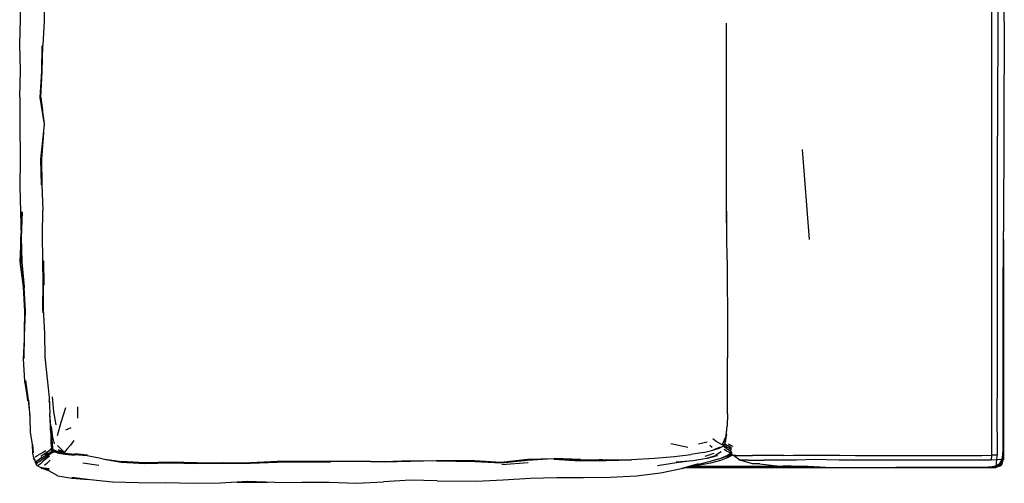
# Model space of a CAD drawing. Units: metres. Extents: x 0.12 to 1.15, y -1.02 to 0.01.
# Drawn here: x 0.12 to 1.15, y -1.02 to -0.54 of the extents above; entities that cross this region are included whole.
import ezdxf

# ---------------------------------------------------------------- set-up
doc = ezdxf.new("R2010")
doc.units = ezdxf.units.M
doc.header["$MEASUREMENT"] = 0

# ---------------------------------------------------------------- blocks, each defined once
blk = doc.blocks.new('95f1712c-68e3-4f8a-af5d-692a06b92124')
for p, q in [((1.1401, -0.294), (1.1398, -0.6603)), ((1.1465, -0.5407), (1.1468, -0.4109)), ((1.1465, -0.5407), (1.146, -0.76)), ((0.1418, -0.5925), (0.1418, -0.5919)), ((0.9357, -0.6742), (0.9429, -0.7682)), ((0.1414, -0.7114), (0.1422, -0.7376)), ((0.8564, -0.7385), (0.8566, -0.7646)), ((0.1193, -0.7656), (0.1188, -0.7918)), ((1.146, -0.7682), (1.146, -0.9981)), ((0.1431, -0.7905), (0.1435, -0.8161)), ((0.1428, -0.8447), (0.1425, -0.8405)), ((0.1488, -0.9333), (0.1496, -0.95)), ((0.1271, -0.9363), (0.1289, -0.9525)), ((0.149, -0.9383), (0.149, -0.9375)), ((0.1786, -0.9432), (0.1785, -0.955)), ((0.1506, -0.9633), (0.1496, -0.95)), ((0.8575, -0.9506), (0.8571, -0.9633)), ((0.1505, -0.9676), (0.1502, -0.9628)), ((0.1664, -0.9672), (0.1721, -0.9648)), ((0.1514, -0.9738), (0.1522, -0.9813)), ((0.1525, -0.9747), (0.1541, -0.9817)), ((0.8563, -0.9732), (0.852, -0.9827)), ((0.152, -0.9868), (0.1513, -0.9864)), ((0.1526, -0.9859), (0.1526, -0.9864)), ((0.7984, -0.9813), (0.8161, -0.9853)), ((0.8274, -0.9818), (0.8362, -0.9798)), ((0.8415, -0.9855), (0.8391, -0.9834)), ((0.8501, -0.9854), (0.8431, -0.9881)), ((0.8536, -0.9834), (0.8537, -0.9835)), ((0.8559, -0.9804), (0.8553, -0.9801)), ((0.8605, -0.987), (0.8594, -0.9861)), ((0.8622, -0.9868), (0.8621, -0.9867)), ((0.1511, -0.9897), (0.1522, -0.9896)), ((0.1513, -0.9881), (0.1512, -0.988)), ((0.1532, -0.9884), (0.1528, -0.9881)), ((0.1538, -0.9889), (0.1537, -0.9889)), ((0.1659, -0.9892), (0.165, -0.9908)), ((0.167, -0.9924), (0.1657, -0.9923)), ((0.1891, -0.9936), (0.1757, -0.9924)), ((0.2046, -0.9975), (0.2247, -1.0004)), ((0.7041, -0.998), (0.6768, -0.9971)), ((0.8325, -0.9909), (0.8193, -0.993)), ((0.8357, -0.9971), (0.8217, -0.9995)), ((0.8342, -0.9947), (0.8436, -0.9915)), ((0.845, -0.9935), (0.851, -0.9898)), ((0.8609, -0.9944), (0.8625, -0.9934)), ((0.8616, -0.9878), (0.8613, -0.9875)), ((0.8627, -0.9939), (0.8617, -0.9908)), ((0.1353, -1.0006), (0.1347, -1.0006)), ((0.135, -1.001), (0.1348, -1.0005)), ((0.1348, -1.0005), (0.135, -1.001)), ((0.1349, -1.0013), (0.1351, -1.0012)), ((0.1351, -1.0012), (0.1351, -1.0011)), ((0.1351, -1.0011), (0.1351, -1.0012)), ((0.1362, -0.9995), (0.1379, -0.9986)), ((0.1373, -1.0046), (0.1369, -1.0049)), ((0.1406, -1.0069), (0.1488, -1.0088)), ((0.1842, -1.0017), (0.201, -1.0042)), ((0.249, -1.0018), (0.2247, -1.0004)), ((0.2273, -1.0006), (0.2489, -1.0024)), ((0.2494, -1.0018), (0.249, -1.0018)), ((0.6495, -1.0018), (0.6219, -1.0037)), ((0.6973, -0.9985), (0.7034, -0.9988)), ((0.7272, -0.9986), (0.7234, -0.9986)), ((0.8217, -0.9995), (0.8041, -1.0011)), ((0.8153, -1.0062), (0.9452, -1.0062)), ((0.8195, -1.0053), (0.9115, -1.0052)), ((0.8228, -0.9993), (0.8227, -0.9993)), ((1.1386, -1.005), (1.1387, -1.0046)), ((1.1414, -1.0031), (1.1423, -1.0037))]:
    blk.add_line(p, q)
for points in [[(1.1335, -0.2706, 0), (1.1334, -0.5395, 0), (1.1334, -0.8344, 0)], [(0.1447, -0.4373, 0), (0.1473, -0.4119, 0), (0.1454, -0.4374, 0), (0.1454, -0.4628, 0), (0.1447, -0.4882, 0), (0.1438, -0.5137, 0), (0.1439, -0.5396, 0)], [(0.1183, -0.6192, 0), (0.1189, -0.5916, 0), (0.1185, -0.5644, 0), (0.1192, -0.5376, 0), (0.1193, -0.5127, 0)], [(0.1439, -0.5396, 0), (0.1439, -0.5395, 0), (0.1424, -0.5655, 0)], [(0.8565, -0.7114, 0), (0.8565, -0.6844, 0), (0.8564, -0.6471, 0), (0.8564, -0.6197, 0), (0.8565, -0.5925, 0), (0.8565, -0.5656, 0), (0.8566, -0.5421, 0)], [(0.1414, -0.7114, 0), (0.1409, -0.6844, 0), (0.1441, -0.6471, 0), (0.1401, -0.6197, 0), (0.1418, -0.5925, 0), (0.1424, -0.5655, 0)], [(0.1439, -0.646, 0), (0.1396, -0.6198, 0), (0.1412, -0.5927, 0), (0.1418, -0.5658, 0)], [(0.1183, -0.6192, 0), (0.1184, -0.647, 0), (0.1188, -0.6851, 0), (0.1182, -0.7124, 0), (0.119, -0.7392, 0)], [(0.1409, -0.6844, 0), (0.144, -0.6471, 0), (0.1401, -0.6197, 0)], [(0.1401, -0.6198, 0), (0.1401, -0.6199, 0), (0.142, -0.6329, 0)], [(0.1408, -0.7111, 0), (0.1403, -0.6842, 0), (0.144, -0.6481, 0)], [(0.1432, -0.6567, 0), (0.1409, -0.6841, 0), (0.1414, -0.711, 0), (0.1422, -0.7375, 0)], [(1.1395, -0.9694, 0), (1.1396, -0.8992, 0), (1.1396, -0.8344, 0), (1.1398, -0.6603, 0)], [(0.8571, -0.7899, 0), (0.8568, -0.7641, 0), (0.8566, -0.738, 0), (0.8565, -0.7114, 0)], [(0.119, -0.7392, 0), (0.1196, -0.7658, 0), (0.1208, -0.7394, 0), (0.1197, -0.766, 0), (0.1204, -0.792, 0), (0.1193, -0.7656, 0)], [(0.1425, -0.8405, 0), (0.1426, -0.8149, 0), (0.1423, -0.7894, 0), (0.142, -0.7636, 0), (0.1422, -0.7375, 0)], [(1.1441, -0.9989, 0), (1.1451, -0.9938, 0), (1.1455, -0.9872, 0), (1.1455, -0.9694, 0), (1.1457, -0.8346, 0), (1.146, -0.76, 0)], [(0.1193, -0.7658, 0), (0.1182, -0.7917, 0), (0.1217, -0.8178, 0), (0.1232, -0.8436, 0), (0.123, -0.8649, 0)], [(0.1228, -0.8926, 0), (0.1231, -0.8682, 0), (0.1243, -0.8433, 0), (0.1227, -0.8179, 0), (0.1204, -0.792, 0), (0.1227, -0.8178, 0), (0.1228, -0.819, 0)], [(0.1424, -0.79, 0), (0.1428, -0.8156, 0), (0.1426, -0.8411, 0), (0.1442, -0.8666, 0), (0.1444, -0.8913, 0)], [(0.8571, -0.7899, 0), (0.8573, -0.8155, 0), (0.8575, -0.8415, 0)], [(0.8575, -0.8415, 0), (0.8576, -0.8671, 0), (0.8577, -0.8918, 0)], [(1.1334, -0.8344, 0), (1.1334, -0.8992, 0), (1.1333, -0.9694, 0), (1.1333, -0.9872, 0), (1.1333, -0.9938, 0)], [(0.1228, -0.8727, 0), (0.1219, -0.8931, 0), (0.1231, -0.9162, 0), (0.1268, -0.9367, 0), (0.1243, -0.9157, 0), (0.1271, -0.9363, 0)], [(0.1444, -0.8913, 0), (0.1469, -0.9137, 0), (0.1488, -0.9333, 0)], [(0.8575, -0.9506, 0), (0.8576, -0.9346, 0), (0.8577, -0.9146, 0), (0.8577, -0.8918, 0)], [(1.1456, -0.8934, 0), (1.1456, -0.9977, 0), (1.1445, -0.9967, 0)], [(0.1294, -0.9701, 0), (0.129, -0.9544, 0), (0.1279, -0.936, 0)], [(0.1521, -0.9325, 0), (0.1534, -0.9485, 0), (0.1561, -0.962, 0)], [(0.166, -0.9441, 0), (0.1613, -0.9595, 0), (0.1573, -0.9733, 0)], [(0.151, -0.9728, 0), (0.151, -0.973, 0), (0.1502, -0.9628, 0), (0.1497, -0.9509, 0)], [(0.1509, -0.9638, 0), (0.1525, -0.9747, 0), (0.1506, -0.9633, 0)], [(0.8539, -0.983, 0), (0.8539, -0.9831, 0), (0.8549, -0.9817, 0), (0.8559, -0.9782, 0), (0.8566, -0.9719, 0), (0.8569, -0.9659, 0)], [(0.8566, -0.9719, 0), (0.855, -0.9799, 0), (0.8563, -0.9732, 0), (0.8571, -0.9633, 0)], [(0.1319, -0.9915, 0), (0.1314, -0.9826, 0), (0.1323, -0.9911, 0), (0.1316, -0.9823, 0), (0.1294, -0.9701, 0)], [(0.151, -0.9745, 0), (0.1518, -0.9813, 0), (0.1526, -0.9864, 0), (0.1512, -0.9804, 0), (0.151, -0.973, 0)], [(0.8537, -0.9833, 0), (0.852, -0.9827, 0), (0.849, -0.9812, 0), (0.8459, -0.9795, 0), (0.8423, -0.9766, 0)], [(1.1395, -0.9694, 0), (1.1395, -0.9872, 0), (1.1394, -0.9937, 0)], [(0.1514, -0.9841, 0), (0.1513, -0.9864, 0), (0.1501, -0.9876, 0), (0.1491, -0.9891, 0), (0.1467, -0.991, 0), (0.1435, -0.993, 0), (0.1402, -0.995, 0)], [(0.1526, -0.9865, 0), (0.1526, -0.9864, 0), (0.1527, -0.9874, 0), (0.152, -0.9868, 0), (0.1511, -0.9897, 0), (0.152, -0.9896, 0)], [(0.1514, -0.9841, 0), (0.1512, -0.9804, 0), (0.1512, -0.985, 0)], [(0.1512, -0.9874, 0), (0.1512, -0.988, 0), (0.1513, -0.9864, 0)], [(0.1522, -0.9813, 0), (0.1526, -0.9859, 0), (0.1528, -0.9881, 0), (0.1527, -0.9878, 0)], [(0.1578, -0.9837, 0), (0.165, -0.9908, 0), (0.1587, -0.9882, 0), (0.1654, -0.992, 0)], [(0.1748, -0.9783, 0), (0.1712, -0.9832, 0), (0.1677, -0.9869, 0), (0.1659, -0.9892, 0)], [(0.8325, -0.9909, 0), (0.8423, -0.9885, 0), (0.8488, -0.9863, 0)], [(0.8488, -0.9863, 0), (0.8524, -0.9845, 0), (0.8539, -0.9831, 0), (0.8537, -0.9832, 0)], [(0.8524, -0.9845, 0), (0.8537, -0.9833, 0), (0.8539, -0.9831, 0)], [(0.8562, -0.9864, 0), (0.8549, -0.9855, 0), (0.8537, -0.9846, 0), (0.8529, -0.984, 0)], [(0.8538, -0.9831, 0), (0.8546, -0.9836, 0), (0.8558, -0.9844, 0), (0.8573, -0.9852, 0), (0.8587, -0.9861, 0), (0.8598, -0.9869, 0)], [(0.8539, -0.9872, 0), (0.8553, -0.9882, 0), (0.8567, -0.989, 0), (0.8581, -0.9899, 0), (0.8594, -0.9906, 0), (0.8601, -0.9912, 0)], [(0.8621, -0.9867, 0), (0.861, -0.9858, 0), (0.8596, -0.9849, 0), (0.8581, -0.984, 0), (0.8567, -0.9832, 0), (0.8555, -0.9825, 0), (0.8547, -0.9819, 0)], [(0.8562, -0.9864, 0), (0.8576, -0.9873, 0), (0.859, -0.9882, 0), (0.8603, -0.989, 0), (0.861, -0.9896, 0)], [(0.8583, -0.9818, 0), (0.8598, -0.9826, 0), (0.8614, -0.9835, 0), (0.8628, -0.9843, 0), (0.863, -0.9845, 0)], [(0.8613, -0.9879, 0), (0.8611, -0.9878, 0), (0.8606, -0.9874, 0), (0.8598, -0.9869, 0)], [(0.1342, -0.9988, 0), (0.1328, -0.9964, 0), (0.1319, -0.9915, 0)], [(0.1326, -0.9967, 0), (0.1326, -0.9966, 0), (0.1328, -0.9964, 0)], [(0.1342, -0.9988, 0), (0.1326, -0.9966, 0), (0.1338, -0.9991, 0)], [(0.1344, -0.9954, 0), (0.136, -0.9944, 0), (0.1386, -0.993, 0)], [(0.1347, -1.0006, 0), (0.1346, -1.0005, 0), (0.1349, -1.0004, 0), (0.1355, -1, 0), (0.1362, -0.9995, 0), (0.1373, -0.9988, 0), (0.139, -0.9976, 0), (0.1416, -0.9957, 0)], [(0.1367, -0.9993, 0), (0.1379, -0.9986, 0), (0.1396, -0.9975, 0), (0.1424, -0.9957, 0), (0.1456, -0.9936, 0), (0.1484, -0.9918, 0), (0.1504, -0.9906, 0), (0.1518, -0.9903, 0), (0.1523, -0.9902, 0)], [(0.1456, -0.989, 0), (0.142, -0.9911, 0), (0.1386, -0.993, 0)], [(0.1394, -0.9999, 0), (0.1421, -0.9978, 0), (0.1452, -0.9956, 0), (0.1479, -0.9936, 0), (0.1504, -0.992, 0), (0.1522, -0.9913, 0), (0.1536, -0.9905, 0)], [(0.1493, -0.9946, 0), (0.1463, -0.9971, 0), (0.1432, -0.9997, 0), (0.1406, -1.0019, 0)], [(0.1478, -0.9914, 0), (0.1449, -0.9934, 0), (0.1484, -0.9918, 0)], [(0.1522, -0.9896, 0), (0.1523, -0.9902, 0), (0.1522, -0.9897, 0)], [(0.1526, -0.9896, 0), (0.1537, -0.9896, 0), (0.1545, -0.9906, 0), (0.1523, -0.9902, 0)], [(0.1548, -0.9887, 0), (0.1528, -0.9881, 0), (0.1527, -0.988, 0)], [(0.1537, -0.9887, 0), (0.1537, -0.9896, 0), (0.1537, -0.9902, 0)], [(0.1755, -0.9933, 0), (0.1657, -0.9923, 0), (0.1589, -0.9915, 0), (0.1545, -0.9906, 0), (0.1538, -0.9889, 0), (0.1581, -0.9906, 0), (0.165, -0.9922, 0)], [(0.1757, -0.993, 0), (0.1654, -0.992, 0), (0.1586, -0.9902, 0), (0.1548, -0.9887, 0)], [(0.1575, -0.9912, 0), (0.1592, -0.9917, 0), (0.1656, -0.9927, 0), (0.1754, -0.9936, 0)], [(0.2046, -0.9975, 0), (0.1887, -0.9945, 0), (0.1755, -0.9933, 0), (0.1702, -0.9927, 0)], [(0.5535, -0.9996, 0), (0.5936, -1.0001, 0), (0.6212, -1.0016, 0), (0.6487, -0.999, 0), (0.6695, -0.9976, 0)], [(0.7311, -0.9985, 0), (0.7035, -0.9988, 0), (0.6764, -0.9974, 0), (0.649, -0.9982, 0)], [(0.6761, -0.9977, 0), (0.7036, -0.9994, 0), (0.731, -0.9991, 0), (0.7574, -0.9984, 0)], [(0.7311, -0.9985, 0), (0.7573, -0.998, 0), (0.7814, -0.9968, 0)], [(0.7814, -0.9968, 0), (0.8024, -0.9949, 0), (0.8193, -0.993, 0)], [(0.8368, -0.9969, 0), (0.8471, -0.9939, 0), (0.846, -0.9941, 0), (0.8357, -0.9971, 0)], [(0.8401, -1.0016, 0), (0.8506, -0.9988, 0), (0.8575, -0.996, 0)], [(0.8409, -0.9996, 0), (0.851, -0.9966, 0), (0.8576, -0.9941, 0), (0.8608, -0.9919, 0)], [(0.8509, -0.9968, 0), (0.8576, -0.9944, 0), (0.8507, -0.997, 0), (0.8442, -0.9988, 0)], [(0.8609, -0.992, 0), (0.8576, -0.9941, 0), (0.861, -0.9925, 0), (0.8576, -0.9944, 0), (0.8576, -0.9941, 0), (0.8509, -0.9968, 0)], [(0.8575, -0.996, 0), (0.8612, -0.9939, 0), (0.8569, -0.9963, 0), (0.8609, -0.9944, 0)], [(0.8609, -0.992, 0), (0.8608, -0.9919, 0), (0.8605, -0.9917, 0), (0.8601, -0.9912, 0)], [(0.8609, -0.992, 0), (0.8618, -0.9902, 0), (0.8608, -0.9919, 0), (0.8615, -0.9899, 0), (0.8605, -0.9917, 0)], [(0.8618, -0.9902, 0), (0.8618, -0.9902, 0), (0.8615, -0.9899, 0), (0.861, -0.9896, 0)], [(0.8615, -0.9899, 0), (0.8612, -0.9887, 0), (0.8611, -0.9878, 0), (0.8614, -0.9878, 0)], [(0.8662, -0.9939, 0), (0.864, -0.9939, 0), (0.8627, -0.9939, 0)], [(0.8915, -1.0027, 0), (0.8881, -1.0027, 0), (0.8855, -1.0027, 0), (0.8836, -1.0027, 0), (0.8705, -0.999, 0), (0.864, -0.9939, 0)], [(0.8662, -0.9939, 0), (0.8692, -0.9939, 0), (0.8732, -0.9939, 0)], [(0.8732, -0.9939, 0), (0.8781, -0.9939, 0), (0.8839, -0.9939, 0)], [(0.9163, -0.9939, 0), (0.9069, -0.9939, 0), (0.8983, -0.9939, 0), (0.8907, -0.9939, 0), (0.8839, -0.9939, 0)], [(0.9163, -0.9939, 0), (0.9264, -0.9938, 0), (0.9372, -0.9937, 0)], [(0.9372, -0.9937, 0), (0.9487, -0.9936, 0), (0.961, -0.9937, 0), (0.9749, -0.9938, 0), (0.9915, -0.9939, 0)], [(0.9915, -0.9939, 0), (1.0113, -0.9939, 0), (1.0353, -0.9939, 0), (1.061, -0.9939, 0), (1.0863, -0.9939, 0), (1.1081, -0.9939, 0), (1.1233, -0.9939, 0), (1.1333, -0.9938, 0)], [(1.1435, -0.9985, 0), (1.1419, -0.9982, 0), (1.1389, -0.9985, 0), (1.1394, -0.9937, 0), (1.1333, -0.9938, 0), (1.1331, -0.9989, 0), (1.1233, -0.999, 0), (1.1081, -0.999, 0), (1.0863, -0.999, 0)], [(1.1427, -1.004, 0), (1.1423, -1.0037, 0), (1.1456, -0.9977, 0), (1.146, -0.9981, 0)], [(0.1338, -0.9991, 0), (0.1335, -0.9992, 0), (0.1346, -1.0005, 0)], [(0.1365, -1.0044, 0), (0.1357, -1.0036, 0), (0.1348, -1.0018, 0), (0.1346, -1.0005, 0)], [(0.1346, -1.0005, 0), (0.1348, -1.0018, 0), (0.1357, -1.0036, 0), (0.1365, -1.0044, 0)], [(0.1353, -1.0006, 0), (0.1352, -1.0003, 0), (0.1347, -1.0006, 0), (0.1353, -1.0004, 0)], [(0.141, -1.0067, 0), (0.1489, -1.008, 0), (0.1406, -1.0069, 0), (0.1369, -1.0049, 0), (0.1354, -1.0027, 0), (0.1351, -1.0012, 0), (0.1354, -1.0001, 0)], [(0.1351, -1.0012, 0), (0.1357, -1.0009, 0), (0.1365, -1.0004, 0)], [(0.1352, -1.0003, 0), (0.1354, -1.0001, 0), (0.136, -0.9997, 0), (0.1367, -0.9993, 0)], [(0.1353, -1.0004, 0), (0.1353, -1.0004, 0), (0.1353, -1.0004, 0)], [(0.1394, -0.9999, 0), (0.1378, -1.001, 0), (0.1367, -1.0018, 0), (0.136, -1.0024, 0), (0.1354, -1.0027, 0)], [(0.1373, -1.0046, 0), (0.1379, -1.0041, 0), (0.139, -1.0032, 0), (0.1406, -1.0019, 0)], [(0.1376, -0.9987, 0), (0.1376, -0.9987, 0), (0.1376, -0.9987, 0)], [(0.1406, -1.0069, 0), (0.141, -1.0067, 0), (0.1416, -1.0062, 0)], [(0.1582, -1.0154, 0), (0.1486, -1.01, 0), (0.1407, -1.0071, 0), (0.1488, -1.0088, 0)], [(0.15, -0.999, 0), (0.1465, -1.0023, 0), (0.144, -1.0043, 0)], [(0.2081, -0.998, 0), (0.2243, -1.001, 0), (0.2489, -1.0024, 0), (0.2758, -1.0015, 0)], [(0.3037, -1.0018, 0), (0.276, -1.001, 0), (0.2492, -1.0018, 0), (0.2403, -1.0013, 0)], [(0.2758, -1.0015, 0), (0.3036, -1.0023, 0), (0.3314, -1.0019, 0), (0.3593, -1.002, 0)], [(0.3037, -1.0018, 0), (0.3316, -1.0014, 0), (0.3594, -1.0015, 0)], [(0.3593, -1.002, 0), (0.3872, -1.0009, 0), (0.4151, -1.0005, 0), (0.443, -1.0007, 0)], [(0.5266, -0.9997, 0), (0.4988, -1.0005, 0), (0.4709, -0.9998, 0), (0.4431, -1.0001, 0), (0.4152, -1.0001, 0), (0.3873, -1.0004, 0), (0.3594, -1.0015, 0)], [(0.5535, -0.9996, 0), (0.5266, -1.0002, 0), (0.4988, -1.0009, 0), (0.4709, -1.0003, 0), (0.443, -1.0007, 0)], [(0.5266, -0.9997, 0), (0.5535, -0.9991, 0), (0.5935, -0.9996, 0), (0.6195, -1.0012, 0)], [(0.6614, -0.9979, 0), (0.6486, -0.9983, 0), (0.6211, -1.0013, 0), (0.5935, -0.9996, 0), (0.5535, -0.9991, 0)], [(0.6549, -0.9981, 0), (0.6485, -0.9984, 0), (0.6274, -1.0006, 0)], [(0.6793, -1.0171, 0), (0.7072, -1.017, 0), (0.7351, -1.0168, 0), (0.7624, -1.0154, 0), (0.7875, -1.0122, 0), (0.8095, -1.0075, 0), (0.827, -1.0027, 0), (0.8098, -1.0077, 0), (0.8273, -1.0032, 0), (0.8409, -0.9996, 0)], [(0.7035, -0.9988, 0), (0.7308, -0.9985, 0), (0.7034, -0.9988, 0)], [(0.8204, -0.9996, 0), (0.8045, -1.0016, 0), (0.7844, -1.0049, 0)], [(0.8139, -1.0066, 0), (1.1381, -1.0065, 0), (1.1427, -1.004, 0), (1.146, -0.9981, 0)], [(0.8214, -1.0048, 0), (0.8259, -1.0042, 0), (0.8401, -1.0016, 0)], [(0.8793, -0.999, 0), (0.8755, -0.999, 0), (0.8726, -0.999, 0), (0.8705, -0.999, 0), (0.8693, -0.999, 0)], [(0.8793, -0.999, 0), (0.884, -0.999, 0), (0.8895, -0.999, 0), (0.896, -0.999, 0)], [(0.8915, -1.0027, 0), (0.9118, -1.005, 0), (0.9153, -1.005, 0)], [(0.9497, -0.9982, 0), (0.9394, -0.9985, 0), (0.9298, -0.9989, 0), (0.9203, -0.999, 0), (0.9114, -0.999, 0), (0.9032, -0.999, 0), (0.896, -0.999, 0)], [(0.924, -1.005, 0), (0.9193, -1.005, 0), (0.9153, -1.005, 0)], [(0.924, -1.005, 0), (0.9294, -1.005, 0), (0.9353, -1.005, 0), (0.9419, -1.005, 0), (0.96, -1.0061, 0), (0.9818, -1.0064, 0), (1.0065, -1.0064, 0), (1.0333, -1.0064, 0), (1.0339, -1.0061, 0), (1.0606, -1.0061, 0), (1.0862, -1.0061, 0)], [(1.011, -0.999, 0), (0.9908, -0.999, 0), (0.9742, -0.9989, 0), (0.9609, -0.9985, 0), (0.9497, -0.9982, 0)], [(1.0863, -0.999, 0), (1.0609, -0.999, 0), (1.0351, -0.999, 0), (1.011, -0.999, 0)], [(1.0862, -1.0061, 0), (1.108, -1.0061, 0), (1.123, -1.0061, 0), (1.1328, -1.0057, 0), (1.1387, -1.0046, 0), (1.1421, -1.0025, 0), (1.1441, -0.9989, 0)], [(1.1381, -1.0065, 0), (1.1378, -1.0062, 0), (1.1302, -1.0062, 0)], [(1.1387, -1.0046, 0), (1.1385, -1.0036, 0), (1.1385, -1.0017, 0), (1.1389, -0.9985, 0), (1.1331, -0.9989, 0)], [(1.1371, -1.0052, 0), (1.1378, -1.0062, 0), (1.1423, -1.0037, 0)], [(1.1426, -1.0047, 0), (1.1437, -1.0036, 0), (1.1447, -1.0018, 0), (1.1448, -1.0002, 0), (1.1447, -1.0018, 0), (1.1437, -1.0036, 0), (1.1426, -1.0047, 0), (1.1411, -1.0055, 0), (1.1394, -1.0058, 0)], [(1.1426, -1.0047, 0), (1.1411, -1.0055, 0), (1.1394, -1.0058, 0)], [(1.1416, -1.0017, 0), (1.1421, -1.0025, 0), (1.142, -1.0027, 0)], [(0.1582, -1.0154, 0), (0.1728, -1.0177, 0), (0.1899, -1.019, 0)], [(0.1726, -1.0165, 0), (0.1917, -1.0192, 0), (0.2153, -1.0215, 0), (0.2424, -1.0222, 0), (0.2707, -1.0224, 0)], [(0.5543, -1.0206, 0), (0.5953, -1.0209, 0), (0.6234, -1.0194, 0), (0.6514, -1.0178, 0), (0.6793, -1.0171, 0)], [(0.3846, -1.0221, 0), (0.3562, -1.0213, 0), (0.3278, -1.0228, 0), (0.2993, -1.0231, 0), (0.2707, -1.0224, 0)], [(0.3453, -1.0219, 0), (0.3562, -1.0217, 0), (0.3777, -1.0219, 0)], [(0.3846, -1.0221, 0), (0.413, -1.0218, 0), (0.4415, -1.022, 0), (0.4699, -1.023, 0), (0.4983, -1.0214, 0)], [(0.5543, -1.0206, 0), (0.5265, -1.0198, 0), (0.4983, -1.0214, 0)]]:
    blk.add_polyline3d(points)

msp = doc.modelspace()

# ---------------------------------------------------------------- block references
msp.add_blockref('95f1712c-68e3-4f8a-af5d-692a06b92124', (0, 0))

doc.saveas('drawing.dxf')
